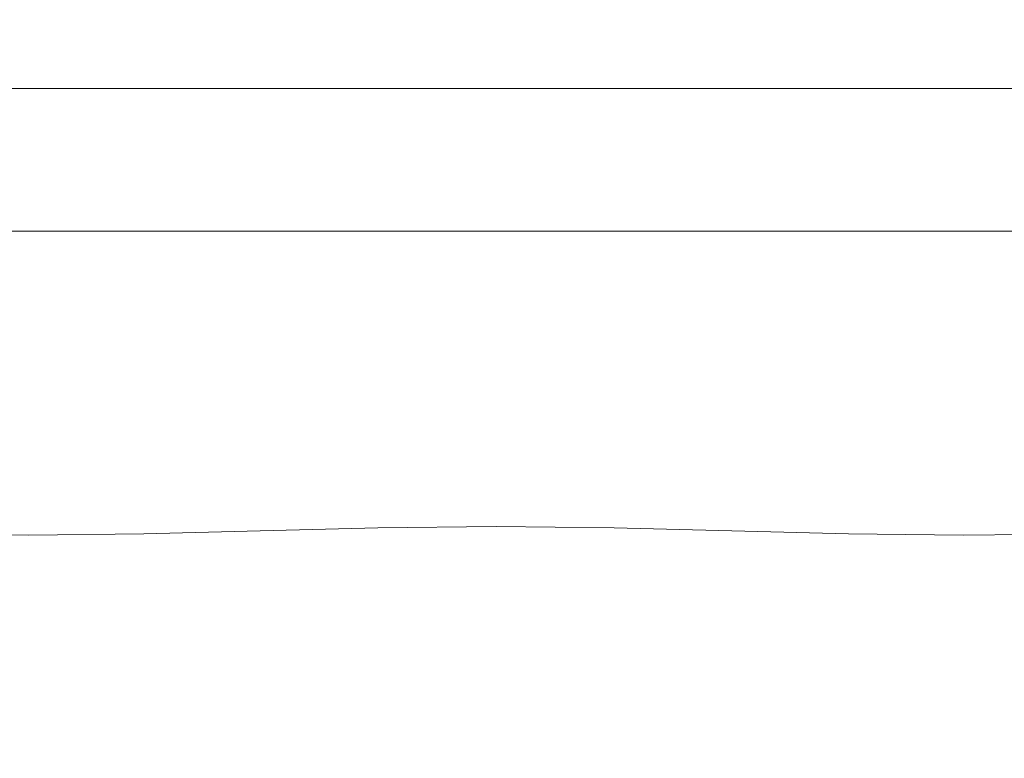
# Model space of a CAD drawing. Extents: x -108 to 108, y -131 to 0.
# Drawn here: x -6 to 7, y -109 to -99 of the extents above; entities that cross this region are included whole.
import ezdxf

# ---------------------------------------------------------------- set-up
doc = ezdxf.new("R2010")
doc.units = 0
doc.header["$LTSCALE"] = 500
doc.header["$MEASUREMENT"] = 0
doc.layers.add('FERRO_CHROM', color=7, linetype='Continuous')
doc.layers.add('FERRO_KOLOR', color=7, linetype='Continuous')

msp = doc.modelspace()

# ---------------------------------------------------------------- linework, layer by layer
at = {"layer": 'FERRO_CHROM', "lineweight": 0}
for points, invisible_edges in [([(-8.404, -99.892, -34.194), (-8.556, -99.892, -34.561), (-6.487, -99.892, -35.304), (-6.372, -99.892, -34.924)], 13), ([(-8.404, -99.892, 6.385), (-6.372, -99.892, 7.115), (-6.487, -99.892, 7.495), (-8.556, -99.892, 6.752)], 11), ([(-8.252, -99.892, -33.827), (-8.404, -99.892, -34.194), (-6.372, -99.892, -34.924), (-6.257, -99.892, -34.544)], 15), ([(-8.252, -99.892, 6.018), (-6.257, -99.892, 6.735), (-6.372, -99.892, 7.115), (-8.404, -99.892, 6.385)], 15), ([(-8.1, -99.892, -33.46), (-8.252, -99.892, -33.827), (-6.257, -99.892, -34.544), (-6.141, -99.892, -34.164)], 15), ([(-8.1, -99.892, 5.651), (-6.141, -99.892, 6.355), (-6.257, -99.892, 6.735), (-8.252, -99.892, 6.018)], 15), ([(-7.948, -99.892, -33.093), (-8.1, -99.892, -33.46), (-6.141, -99.892, -34.164), (-6.026, -99.892, -33.784)], 15), ([(-7.948, -99.892, 5.284), (-6.026, -99.892, 5.975), (-6.141, -99.892, 6.355), (-8.1, -99.892, 5.651)], 15), ([(-7.948, -99.892, -33.093), (-6.026, -99.892, -33.784), (-5.911, -99.892, -33.404), (-7.796, -99.892, -32.726)], 15), ([(-7.948, -99.892, 5.284), (-7.796, -99.892, 4.917), (-5.911, -99.892, 5.594), (-6.026, -99.892, 5.975)], 15), ([(-7.796, -99.892, -32.726), (-5.911, -99.892, -33.404), (-5.796, -99.892, -33.023), (-7.644, -99.892, -32.359)], 15), ([(-7.796, -99.892, 4.917), (-7.644, -99.892, 4.55), (-5.796, -99.892, 5.214), (-5.911, -99.892, 5.594)], 15), ([(-7.644, -99.892, -32.359), (-5.796, -99.892, -33.023), (-5.68, -99.892, -32.643), (-7.492, -99.892, -31.992)], 15), ([(-7.644, -99.892, 4.55), (-7.492, -99.892, 4.183), (-5.68, -99.892, 4.834), (-5.796, -99.892, 5.214)], 15), ([(-7.492, -99.892, -31.992), (-5.68, -99.892, -32.643), (-5.565, -99.892, -32.263), (-7.34, -99.892, -31.625)], 15), ([(-7.492, -99.892, 4.183), (-7.34, -99.892, 3.816), (-5.565, -99.892, 4.454), (-5.68, -99.892, 4.834)], 15), ([(-7.223, -101.212, 3.534), (-5.477, -101.212, 4.162), (-5.565, -99.892, 4.454), (-7.34, -99.892, 3.816)], 11), ([(-7.223, -101.212, -31.343), (-7.34, -99.892, -31.625), (-5.565, -99.892, -32.263), (-5.477, -101.212, -31.971)], 13), ([(-6.372, -99.892, -34.924), (-6.487, -99.892, -35.304), (-4.358, -99.892, -35.846), (-4.281, -99.892, -35.456)], 13), ([(-6.372, -99.892, 7.115), (-4.281, -99.892, 7.647), (-4.358, -99.892, 8.037), (-6.487, -99.892, 7.495)], 11), ([(-6.257, -99.892, -34.544), (-6.372, -99.892, -34.924), (-4.281, -99.892, -35.456), (-4.203, -99.892, -35.067)], 15), ([(-6.257, -99.892, 6.735), (-4.203, -99.892, 7.257), (-4.281, -99.892, 7.647), (-6.372, -99.892, 7.115)], 15), ([(-6.141, -99.892, -34.164), (-6.257, -99.892, -34.544), (-4.203, -99.892, -35.067), (-4.126, -99.892, -34.677)], 15), ([(-6.141, -99.892, 6.355), (-4.126, -99.892, 6.868), (-4.203, -99.892, 7.257), (-6.257, -99.892, 6.735)], 15), ([(-6.026, -99.892, -33.784), (-6.141, -99.892, -34.164), (-4.126, -99.892, -34.677), (-4.048, -99.892, -34.287)], 15), ([(-6.026, -99.892, 5.975), (-4.048, -99.892, 6.478), (-4.126, -99.892, 6.868), (-6.141, -99.892, 6.355)], 15), ([(-6.026, -99.892, -33.784), (-4.048, -99.892, -34.287), (-3.971, -99.892, -33.897), (-5.911, -99.892, -33.404)], 15), ([(-6.026, -99.892, 5.975), (-5.911, -99.892, 5.594), (-3.971, -99.892, 6.088), (-4.048, -99.892, 6.478)], 15), ([(-5.911, -99.892, -33.404), (-3.971, -99.892, -33.897), (-3.894, -99.892, -33.508), (-5.796, -99.892, -33.023)], 15), ([(-5.911, -99.892, 5.594), (-5.796, -99.892, 5.214), (-3.894, -99.892, 5.698), (-3.971, -99.892, 6.088)], 15), ([(-5.796, -99.892, -33.023), (-3.894, -99.892, -33.508), (-3.816, -99.892, -33.118), (-5.68, -99.892, -32.643)], 15), ([(-5.796, -99.892, 5.214), (-5.68, -99.892, 4.834), (-3.816, -99.892, 5.309), (-3.894, -99.892, 5.698)], 15), ([(-5.68, -99.892, -32.643), (-3.816, -99.892, -33.118), (-3.739, -99.892, -32.728), (-5.565, -99.892, -32.263)], 15), ([(-5.68, -99.892, 4.834), (-5.565, -99.892, 4.454), (-3.739, -99.892, 4.919), (-3.816, -99.892, 5.309)], 15), ([(-5.477, -101.212, 4.162), (-3.679, -101.212, 4.619), (-3.739, -99.892, 4.919), (-5.565, -99.892, 4.454)], 11), ([(-5.477, -101.212, -31.971), (-5.565, -99.892, -32.263), (-3.739, -99.892, -32.728), (-3.679, -101.212, -32.428)], 13), ([(-4.281, -99.892, -35.456), (-4.358, -99.892, -35.846), (-2.189, -99.892, -36.178), (-2.15, -99.892, -35.782)], 13), ([(-4.281, -99.892, 7.647), (-2.15, -99.892, 7.973), (-2.189, -99.892, 8.369), (-4.358, -99.892, 8.037)], 11), ([(-4.203, -99.892, -35.067), (-4.281, -99.892, -35.456), (-2.15, -99.892, -35.782), (-2.111, -99.892, -35.387)], 15), ([(-4.203, -99.892, 7.257), (-2.111, -99.892, 7.577), (-2.15, -99.892, 7.973), (-4.281, -99.892, 7.647)], 15), ([(-4.126, -99.892, -34.677), (-4.203, -99.892, -35.067), (-2.111, -99.892, -35.387), (-2.072, -99.892, -34.991)], 15), ([(-4.126, -99.892, 6.868), (-2.072, -99.892, 7.182), (-2.111, -99.892, 7.577), (-4.203, -99.892, 7.257)], 15), ([(-4.048, -99.892, -34.287), (-4.126, -99.892, -34.677), (-2.072, -99.892, -34.991), (-2.034, -99.892, -34.595)], 15), ([(-4.048, -99.892, 6.478), (-2.034, -99.892, 6.786), (-2.072, -99.892, 7.182), (-4.126, -99.892, 6.868)], 15), ([(-4.048, -99.892, -34.287), (-2.034, -99.892, -34.595), (-1.995, -99.892, -34.2), (-3.971, -99.892, -33.897)], 15), ([(-4.048, -99.892, 6.478), (-3.971, -99.892, 6.088), (-1.995, -99.892, 6.39), (-2.034, -99.892, 6.786)], 15), ([(-3.971, -99.892, -33.897), (-1.995, -99.892, -34.2), (-1.956, -99.892, -33.804), (-3.894, -99.892, -33.508)], 15), ([(-3.971, -99.892, 6.088), (-3.894, -99.892, 5.698), (-1.956, -99.892, 5.995), (-1.995, -99.892, 6.39)], 15), ([(-3.894, -99.892, -33.508), (-1.956, -99.892, -33.804), (-1.917, -99.892, -33.408), (-3.816, -99.892, -33.118)], 15), ([(-3.894, -99.892, 5.698), (-3.816, -99.892, 5.309), (-1.917, -99.892, 5.599), (-1.956, -99.892, 5.995)], 15), ([(-3.816, -99.892, -33.118), (-1.917, -99.892, -33.408), (-1.878, -99.892, -33.013), (-3.739, -99.892, -32.728)], 15), ([(-3.816, -99.892, 5.309), (-3.739, -99.892, 4.919), (-1.878, -99.892, 5.203), (-1.917, -99.892, 5.599)], 15), ([(-3.679, -101.212, 4.619), (-1.848, -101.212, 4.899), (-1.878, -99.892, 5.203), (-3.739, -99.892, 4.919)], 11), ([(-3.679, -101.212, -32.428), (-3.739, -99.892, -32.728), (-1.878, -99.892, -33.013), (-1.848, -101.212, -32.708)], 13), ([(-2.15, -99.892, -35.782), (-2.189, -99.892, -36.178), (0, -99.892, -36.291), (0, -99.892, -35.894)], 13), ([(-2.15, -99.892, 7.973), (0, -99.892, 8.084), (0, -99.892, 8.482), (-2.189, -99.892, 8.369)], 11), ([(-2.111, -99.892, -35.387), (-2.15, -99.892, -35.782), (0, -99.892, -35.894), (0, -99.892, -35.496)], 15), ([(-2.111, -99.892, 7.577), (0, -99.892, 7.687), (0, -99.892, 8.084), (-2.15, -99.892, 7.973)], 15), ([(-2.072, -99.892, -34.991), (-2.111, -99.892, -35.387), (0, -99.892, -35.496), (0, -99.892, -35.098)], 15), ([(-2.072, -99.892, 7.182), (0, -99.892, 7.289), (0, -99.892, 7.687), (-2.111, -99.892, 7.577)], 15), ([(-2.034, -99.892, -34.595), (-2.072, -99.892, -34.991), (0, -99.892, -35.098), (0, -99.892, -34.701)], 15), ([(-2.034, -99.892, 6.786), (0, -99.892, 6.891), (0, -99.892, 7.289), (-2.072, -99.892, 7.182)], 15), ([(-2.034, -99.892, -34.595), (0, -99.892, -34.701), (0, -99.892, -34.303), (-1.995, -99.892, -34.2)], 15), ([(-2.034, -99.892, 6.786), (-1.995, -99.892, 6.39), (0, -99.892, 6.494), (0, -99.892, 6.891)], 15), ([(-1.995, -99.892, -34.2), (0, -99.892, -34.303), (0, -99.892, -33.905), (-1.956, -99.892, -33.804)], 15), ([(-1.995, -99.892, 6.39), (-1.956, -99.892, 5.995), (0, -99.892, 6.096), (0, -99.892, 6.494)], 15), ([(-1.956, -99.892, -33.804), (0, -99.892, -33.905), (0, -99.892, -33.507), (-1.917, -99.892, -33.408)], 15), ([(-1.956, -99.892, 5.995), (-1.917, -99.892, 5.599), (0, -99.892, 5.698), (0, -99.892, 6.096)], 15), ([(-1.917, -99.892, -33.408), (0, -99.892, -33.507), (0, -99.892, -33.11), (-1.878, -99.892, -33.013)], 15), ([(-1.917, -99.892, 5.599), (-1.878, -99.892, 5.203), (0, -99.892, 5.301), (0, -99.892, 5.698)], 15), ([(-1.848, -101.212, 4.899), (0, -101.212, 4.995), (0, -99.892, 5.301), (-1.878, -99.892, 5.203)], 11), ([(-1.848, -101.212, -32.708), (-1.878, -99.892, -33.013), (0, -99.892, -33.11), (0, -101.212, -32.804)], 13), ([(1.848, -101.212, -32.708), (0, -101.212, -32.804), (0, -99.892, -33.11), (1.878, -99.892, -33.013)], 11), ([(1.848, -101.212, 4.899), (1.878, -99.892, 5.203), (0, -99.892, 5.301), (0, -101.212, 4.995)], 13), ([(2.034, -99.892, -34.595), (0, -99.892, -34.701), (0, -99.892, -35.098), (2.072, -99.892, -34.991)], 15), ([(2.072, -99.892, -34.991), (0, -99.892, -35.098), (0, -99.892, -35.496), (2.111, -99.892, -35.387)], 15), ([(2.111, -99.892, -35.387), (0, -99.892, -35.496), (0, -99.892, -35.894), (2.15, -99.892, -35.782)], 15), ([(2.15, -99.892, -35.782), (0, -99.892, -35.894), (0, -99.892, -36.291), (2.189, -99.892, -36.178)], 11), ([(2.034, -99.892, -34.595), (1.995, -99.892, -34.2), (0, -99.892, -34.303), (0, -99.892, -34.701)], 15), ([(1.995, -99.892, -34.2), (1.956, -99.892, -33.804), (0, -99.892, -33.905), (0, -99.892, -34.303)], 15), ([(1.956, -99.892, -33.804), (1.917, -99.892, -33.408), (0, -99.892, -33.507), (0, -99.892, -33.905)], 15), ([(1.917, -99.892, -33.408), (1.878, -99.892, -33.013), (0, -99.892, -33.11), (0, -99.892, -33.507)], 15), ([(2.034, -99.892, 6.786), (2.072, -99.892, 7.182), (0, -99.892, 7.289), (0, -99.892, 6.891)], 15), ([(2.072, -99.892, 7.182), (2.111, -99.892, 7.577), (0, -99.892, 7.687), (0, -99.892, 7.289)], 15), ([(2.111, -99.892, 7.577), (2.15, -99.892, 7.973), (0, -99.892, 8.084), (0, -99.892, 7.687)], 15), ([(2.15, -99.892, 7.973), (2.189, -99.892, 8.369), (0, -99.892, 8.482), (0, -99.892, 8.084)], 13), ([(2.034, -99.892, 6.786), (0, -99.892, 6.891), (0, -99.892, 6.494), (1.995, -99.892, 6.39)], 15), ([(1.995, -99.892, 6.39), (0, -99.892, 6.494), (0, -99.892, 6.096), (1.956, -99.892, 5.995)], 15), ([(1.956, -99.892, 5.995), (0, -99.892, 6.096), (0, -99.892, 5.698), (1.917, -99.892, 5.599)], 15), ([(1.917, -99.892, 5.599), (0, -99.892, 5.698), (0, -99.892, 5.301), (1.878, -99.892, 5.203)], 15), ([(3.679, -101.212, -32.428), (1.848, -101.212, -32.708), (1.878, -99.892, -33.013), (3.739, -99.892, -32.728)], 11), ([(3.679, -101.212, 4.619), (3.739, -99.892, 4.919), (1.878, -99.892, 5.203), (1.848, -101.212, 4.899)], 13), ([(3.816, -99.892, -33.118), (3.739, -99.892, -32.728), (1.878, -99.892, -33.013), (1.917, -99.892, -33.408)], 15), ([(3.816, -99.892, 5.309), (1.917, -99.892, 5.599), (1.878, -99.892, 5.203), (3.739, -99.892, 4.919)], 15), ([(3.894, -99.892, -33.508), (3.816, -99.892, -33.118), (1.917, -99.892, -33.408), (1.956, -99.892, -33.804)], 15), ([(3.894, -99.892, 5.698), (1.956, -99.892, 5.995), (1.917, -99.892, 5.599), (3.816, -99.892, 5.309)], 15), ([(3.971, -99.892, -33.897), (3.894, -99.892, -33.508), (1.956, -99.892, -33.804), (1.995, -99.892, -34.2)], 15), ([(3.971, -99.892, 6.088), (1.995, -99.892, 6.39), (1.956, -99.892, 5.995), (3.894, -99.892, 5.698)], 15), ([(4.048, -99.892, -34.287), (3.971, -99.892, -33.897), (1.995, -99.892, -34.2), (2.034, -99.892, -34.595)], 15), ([(4.048, -99.892, 6.478), (2.034, -99.892, 6.786), (1.995, -99.892, 6.39), (3.971, -99.892, 6.088)], 15), ([(4.048, -99.892, -34.287), (2.034, -99.892, -34.595), (2.072, -99.892, -34.991), (4.126, -99.892, -34.677)], 15), ([(4.048, -99.892, 6.478), (4.126, -99.892, 6.868), (2.072, -99.892, 7.182), (2.034, -99.892, 6.786)], 15), ([(4.126, -99.892, -34.677), (2.072, -99.892, -34.991), (2.111, -99.892, -35.387), (4.203, -99.892, -35.067)], 15), ([(4.126, -99.892, 6.868), (4.203, -99.892, 7.257), (2.111, -99.892, 7.577), (2.072, -99.892, 7.182)], 15), ([(4.203, -99.892, -35.067), (2.111, -99.892, -35.387), (2.15, -99.892, -35.782), (4.281, -99.892, -35.456)], 15), ([(4.203, -99.892, 7.257), (4.281, -99.892, 7.647), (2.15, -99.892, 7.973), (2.111, -99.892, 7.577)], 15), ([(4.281, -99.892, -35.456), (2.15, -99.892, -35.782), (2.189, -99.892, -36.178), (4.358, -99.892, -35.846)], 11), ([(4.281, -99.892, 7.647), (4.358, -99.892, 8.037), (2.189, -99.892, 8.369), (2.15, -99.892, 7.973)], 13), ([(5.477, -101.212, -31.971), (3.679, -101.212, -32.428), (3.739, -99.892, -32.728), (5.565, -99.892, -32.263)], 11), ([(5.477, -101.212, 4.162), (5.565, -99.892, 4.454), (3.739, -99.892, 4.919), (3.679, -101.212, 4.619)], 13), ([(5.68, -99.892, -32.643), (5.565, -99.892, -32.263), (3.739, -99.892, -32.728), (3.816, -99.892, -33.118)], 15), ([(5.68, -99.892, 4.834), (3.816, -99.892, 5.309), (3.739, -99.892, 4.919), (5.565, -99.892, 4.454)], 15), ([(5.796, -99.892, -33.023), (5.68, -99.892, -32.643), (3.816, -99.892, -33.118), (3.894, -99.892, -33.508)], 15), ([(5.796, -99.892, 5.214), (3.894, -99.892, 5.698), (3.816, -99.892, 5.309), (5.68, -99.892, 4.834)], 15), ([(5.911, -99.892, -33.404), (5.796, -99.892, -33.023), (3.894, -99.892, -33.508), (3.971, -99.892, -33.897)], 15), ([(5.911, -99.892, 5.594), (3.971, -99.892, 6.088), (3.894, -99.892, 5.698), (5.796, -99.892, 5.214)], 15), ([(6.026, -99.892, -33.784), (5.911, -99.892, -33.404), (3.971, -99.892, -33.897), (4.048, -99.892, -34.287)], 15), ([(6.026, -99.892, 5.975), (4.048, -99.892, 6.478), (3.971, -99.892, 6.088), (5.911, -99.892, 5.594)], 15), ([(6.026, -99.892, -33.784), (4.048, -99.892, -34.287), (4.126, -99.892, -34.677), (6.141, -99.892, -34.164)], 15), ([(6.026, -99.892, 5.975), (6.141, -99.892, 6.355), (4.126, -99.892, 6.868), (4.048, -99.892, 6.478)], 15), ([(6.141, -99.892, -34.164), (4.126, -99.892, -34.677), (4.203, -99.892, -35.067), (6.257, -99.892, -34.544)], 15), ([(6.141, -99.892, 6.355), (6.257, -99.892, 6.735), (4.203, -99.892, 7.257), (4.126, -99.892, 6.868)], 15), ([(6.257, -99.892, -34.544), (4.203, -99.892, -35.067), (4.281, -99.892, -35.456), (6.372, -99.892, -34.924)], 15), ([(6.257, -99.892, 6.735), (6.372, -99.892, 7.115), (4.281, -99.892, 7.647), (4.203, -99.892, 7.257)], 15), ([(6.372, -99.892, -34.924), (4.281, -99.892, -35.456), (4.358, -99.892, -35.846), (6.487, -99.892, -35.304)], 11), ([(6.372, -99.892, 7.115), (6.487, -99.892, 7.495), (4.358, -99.892, 8.037), (4.281, -99.892, 7.647)], 13), ([(7.223, -101.212, -31.343), (5.477, -101.212, -31.971), (5.565, -99.892, -32.263), (7.34, -99.892, -31.625)], 11), ([(7.223, -101.212, 3.534), (7.34, -99.892, 3.816), (5.565, -99.892, 4.454), (5.477, -101.212, 4.162)], 13), ([(7.492, -99.892, -31.992), (7.34, -99.892, -31.625), (5.565, -99.892, -32.263), (5.68, -99.892, -32.643)], 15), ([(7.492, -99.892, 4.183), (5.68, -99.892, 4.834), (5.565, -99.892, 4.454), (7.34, -99.892, 3.816)], 15), ([(7.644, -99.892, -32.359), (7.492, -99.892, -31.992), (5.68, -99.892, -32.643), (5.796, -99.892, -33.023)], 15), ([(7.644, -99.892, 4.55), (5.796, -99.892, 5.214), (5.68, -99.892, 4.834), (7.492, -99.892, 4.183)], 15), ([(7.796, -99.892, -32.726), (7.644, -99.892, -32.359), (5.796, -99.892, -33.023), (5.911, -99.892, -33.404)], 15), ([(7.796, -99.892, 4.917), (5.911, -99.892, 5.594), (5.796, -99.892, 5.214), (7.644, -99.892, 4.55)], 15), ([(7.948, -99.892, -33.093), (7.796, -99.892, -32.726), (5.911, -99.892, -33.404), (6.026, -99.892, -33.784)], 15), ([(7.948, -99.892, 5.284), (6.026, -99.892, 5.975), (5.911, -99.892, 5.594), (7.796, -99.892, 4.917)], 15), ([(7.948, -99.892, -33.093), (6.026, -99.892, -33.784), (6.141, -99.892, -34.164), (8.1, -99.892, -33.46)], 15), ([(7.948, -99.892, 5.284), (8.1, -99.892, 5.651), (6.141, -99.892, 6.355), (6.026, -99.892, 5.975)], 15), ([(8.1, -99.892, -33.46), (6.141, -99.892, -34.164), (6.257, -99.892, -34.544), (8.252, -99.892, -33.827)], 15), ([(8.1, -99.892, 5.651), (8.252, -99.892, 6.018), (6.257, -99.892, 6.735), (6.141, -99.892, 6.355)], 15), ([(8.252, -99.892, -33.827), (6.257, -99.892, -34.544), (6.372, -99.892, -34.924), (8.404, -99.892, -34.194)], 15), ([(8.252, -99.892, 6.018), (8.404, -99.892, 6.385), (6.372, -99.892, 7.115), (6.257, -99.892, 6.735)], 15), ([(8.404, -99.892, -34.194), (6.372, -99.892, -34.924), (6.487, -99.892, -35.304), (8.556, -99.892, -34.561)], 11), ([(8.404, -99.892, 6.385), (8.556, -99.892, 6.752), (6.487, -99.892, 7.495), (6.372, -99.892, 7.115)], 13), ([(-7.087, -102.506, 3.204), (-5.372, -102.505, 3.823), (-5.477, -101.212, 4.162), (-7.223, -101.212, 3.534)], 15), ([(-7.087, -102.506, -31.014), (-7.223, -101.212, -31.343), (-5.477, -101.212, -31.971), (-5.372, -102.505, -31.632)], 15), ([(-5.372, -102.505, 3.823), (-3.608, -102.503, 4.276), (-3.679, -101.212, 4.619), (-5.477, -101.212, 4.162)], 15), ([(-5.372, -102.505, -31.632), (-5.477, -101.212, -31.971), (-3.679, -101.212, -32.428), (-3.608, -102.503, -32.085)], 15), ([(-3.608, -102.503, 4.276), (-1.812, -102.501, 4.555), (-1.848, -101.212, 4.899), (-3.679, -101.212, 4.619)], 15), ([(-3.608, -102.503, -32.085), (-3.679, -101.212, -32.428), (-1.848, -101.212, -32.708), (-1.812, -102.501, -32.364)], 15), ([(-1.812, -102.501, 4.555), (0, -102.5, 4.65), (0, -101.212, 4.995), (-1.848, -101.212, 4.899)], 15), ([(-1.812, -102.501, -32.364), (-1.848, -101.212, -32.708), (0, -101.212, -32.804), (0, -102.5, -32.46)], 15), ([(1.812, -102.501, -32.364), (0, -102.5, -32.46), (0, -101.212, -32.804), (1.848, -101.212, -32.708)], 15), ([(1.812, -102.501, 4.555), (1.848, -101.212, 4.899), (0, -101.212, 4.995), (0, -102.5, 4.65)], 15), ([(3.608, -102.503, -32.085), (1.812, -102.501, -32.364), (1.848, -101.212, -32.708), (3.679, -101.212, -32.428)], 15), ([(3.608, -102.503, 4.276), (3.679, -101.212, 4.619), (1.848, -101.212, 4.899), (1.812, -102.501, 4.555)], 15), ([(5.372, -102.505, -31.632), (3.608, -102.503, -32.085), (3.679, -101.212, -32.428), (5.477, -101.212, -31.971)], 15), ([(5.372, -102.505, 3.823), (5.477, -101.212, 4.162), (3.679, -101.212, 4.619), (3.608, -102.503, 4.276)], 15), ([(7.087, -102.506, -31.014), (5.372, -102.505, -31.632), (5.477, -101.212, -31.971), (7.223, -101.212, -31.343)], 15), ([(7.087, -102.506, 3.204), (7.223, -101.212, 3.534), (5.477, -101.212, 4.162), (5.372, -102.505, 3.823)], 15), ([(-6.911, -103.749, 2.78), (-5.235, -103.745, 3.391), (-5.372, -102.505, 3.823), (-7.087, -102.506, 3.204)], 15), ([(-6.911, -103.749, -30.589), (-7.087, -102.506, -31.014), (-5.372, -102.505, -31.632), (-5.235, -103.745, -31.2)], 15), ([(-5.235, -103.745, 3.391), (-3.514, -103.737, 3.845), (-3.608, -102.503, 4.276), (-5.372, -102.505, 3.823)], 15), ([(-5.235, -103.745, -31.2), (-5.372, -102.505, -31.632), (-3.608, -102.503, -32.085), (-3.514, -103.737, -31.654)], 15), ([(-3.514, -103.737, 3.845), (-1.765, -103.729, 4.129), (-1.812, -102.501, 4.555), (-3.608, -102.503, 4.276)], 15), ([(-3.514, -103.737, -31.654), (-3.608, -102.503, -32.085), (-1.812, -102.501, -32.364), (-1.765, -103.729, -31.938)], 15), ([(-1.765, -103.729, 4.129), (0, -103.725, 4.228), (0, -102.5, 4.65), (-1.812, -102.501, 4.555)], 15), ([(-1.765, -103.729, -31.938), (-1.812, -102.501, -32.364), (0, -102.5, -32.46), (0, -103.725, -32.037)], 15), ([(1.765, -103.729, -31.938), (0, -103.725, -32.037), (0, -102.5, -32.46), (1.812, -102.501, -32.364)], 15), ([(1.765, -103.729, 4.129), (1.812, -102.501, 4.555), (0, -102.5, 4.65), (0, -103.725, 4.228)], 15), ([(3.514, -103.737, -31.654), (1.765, -103.729, -31.938), (1.812, -102.501, -32.364), (3.608, -102.503, -32.085)], 15), ([(3.514, -103.737, 3.845), (3.608, -102.503, 4.276), (1.812, -102.501, 4.555), (1.765, -103.729, 4.129)], 15), ([(5.235, -103.745, -31.2), (3.514, -103.737, -31.654), (3.608, -102.503, -32.085), (5.372, -102.505, -31.632)], 15), ([(5.235, -103.745, 3.391), (5.372, -102.505, 3.823), (3.608, -102.503, 4.276), (3.514, -103.737, 3.845)], 15), ([(6.911, -103.749, -30.589), (5.235, -103.745, -31.2), (5.372, -102.505, -31.632), (7.087, -102.506, -31.014)], 15), ([(6.911, -103.749, 2.78), (7.087, -102.506, 3.204), (5.372, -102.505, 3.823), (5.235, -103.745, 3.391)], 15), ([(6.911, -103.749, -30.589), (7.087, -102.506, -31.014), (8.737, -102.505, -30.238), (8.528, -103.745, -29.836)], 15), ([(6.911, -103.749, 2.78), (8.528, -103.745, 2.026), (8.737, -102.505, 2.429), (7.087, -102.506, 3.204)], 15), ([(-6.676, -104.916, 2.212), (-5.049, -104.906, 2.818), (-5.235, -103.745, 3.391), (-6.911, -103.749, 2.78)], 15), ([(-6.676, -104.916, -30.022), (-6.911, -103.749, -30.589), (-5.235, -103.745, -31.2), (-5.049, -104.906, -30.627)], 15), ([(-5.049, -104.906, 2.818), (-3.386, -104.885, 3.283), (-3.514, -103.737, 3.845), (-5.235, -103.745, 3.391)], 15), ([(-5.049, -104.906, -30.627), (-5.235, -103.745, -31.2), (-3.514, -103.737, -31.654), (-3.386, -104.885, -31.092)], 15), ([(-3.386, -104.885, 3.283), (-1.699, -104.865, 3.581), (-1.765, -103.729, 4.129), (-3.514, -103.737, 3.845)], 15), ([(-3.386, -104.885, -31.092), (-3.514, -103.737, -31.654), (-1.765, -103.729, -31.938), (-1.699, -104.865, -31.39)], 15), ([(-1.699, -104.865, 3.581), (0, -104.855, 3.689), (0, -103.725, 4.228), (-1.765, -103.729, 4.129)], 15), ([(-1.699, -104.865, -31.39), (-1.765, -103.729, -31.938), (0, -103.725, -32.037), (0, -104.855, -31.498)], 15), ([(1.699, -104.865, -31.39), (0, -104.855, -31.498), (0, -103.725, -32.037), (1.765, -103.729, -31.938)], 15), ([(1.699, -104.865, 3.581), (1.765, -103.729, 4.129), (0, -103.725, 4.228), (0, -104.855, 3.689)], 15), ([(3.386, -104.885, -31.092), (1.699, -104.865, -31.39), (1.765, -103.729, -31.938), (3.514, -103.737, -31.654)], 15), ([(3.386, -104.885, 3.283), (3.514, -103.737, 3.845), (1.765, -103.729, 4.129), (1.699, -104.865, 3.581)], 15), ([(5.049, -104.906, -30.627), (3.386, -104.885, -31.092), (3.514, -103.737, -31.654), (5.235, -103.745, -31.2)], 15), ([(5.049, -104.906, 2.818), (5.235, -103.745, 3.391), (3.514, -103.737, 3.845), (3.386, -104.885, 3.283)], 15), ([(6.676, -104.916, -30.022), (5.049, -104.906, -30.627), (5.235, -103.745, -31.2), (6.911, -103.749, -30.589)], 15), ([(6.676, -104.916, 2.212), (6.911, -103.749, 2.78), (5.235, -103.745, 3.391), (5.049, -104.906, 2.818)], 15), ([(6.676, -104.916, -30.022), (6.911, -103.749, -30.589), (8.528, -103.745, -29.836), (8.254, -104.906, -29.3)], 15), ([(6.676, -104.916, 2.212), (8.254, -104.906, 1.49), (8.528, -103.745, 2.026), (6.911, -103.749, 2.78)], 15), ([(-1.699, -104.865, 3.581), (-1.61, -105.879, 2.871), (0, -105.859, 2.994), (0, -104.855, 3.689)], 13), ([(-1.699, -104.865, -31.39), (0, -104.855, -31.498), (0, -105.859, -30.803), (-1.61, -105.879, -30.68)], 11), ([(1.699, -104.865, -31.39), (1.61, -105.879, -30.68), (0, -105.859, -30.803), (0, -104.855, -31.498)], 13), ([(1.699, -104.865, 3.581), (0, -104.855, 3.689), (0, -105.859, 2.994), (1.61, -105.879, 2.871)], 11), ([(-6.676, -104.916, 2.212), (-8.254, -104.906, 1.49), (-7.895, -105.959, 0.776), (-6.362, -105.979, 1.455)], 11), ([(-6.676, -104.916, -30.022), (-6.362, -105.979, -29.264), (-7.895, -105.959, -28.586), (-8.254, -104.906, -29.3)], 13), ([(-6.676, -104.916, 2.212), (-6.362, -105.979, 1.455), (-4.799, -105.959, 2.059), (-5.049, -104.906, 2.818)], 13), ([(-6.676, -104.916, -30.022), (-5.049, -104.906, -30.627), (-4.799, -105.959, -29.868), (-6.362, -105.979, -29.264)], 11), ([(-5.049, -104.906, 2.818), (-4.799, -105.959, 2.059), (-3.212, -105.919, 2.545), (-3.386, -104.885, 3.283)], 13), ([(-5.049, -104.906, -30.627), (-3.386, -104.885, -31.092), (-3.212, -105.919, -30.354), (-4.799, -105.959, -29.868)], 11), ([(-3.386, -104.885, 3.283), (-3.212, -105.919, 2.545), (-1.61, -105.879, 2.871), (-1.699, -104.865, 3.581)], 13), ([(-3.386, -104.885, -31.092), (-1.699, -104.865, -31.39), (-1.61, -105.879, -30.68), (-3.212, -105.919, -30.354)], 11), ([(3.386, -104.885, -31.092), (3.212, -105.919, -30.354), (1.61, -105.879, -30.68), (1.699, -104.865, -31.39)], 13), ([(3.386, -104.885, 3.283), (1.699, -104.865, 3.581), (1.61, -105.879, 2.871), (3.212, -105.919, 2.545)], 11), ([(5.049, -104.906, -30.627), (4.799, -105.959, -29.868), (3.212, -105.919, -30.354), (3.386, -104.885, -31.092)], 13), ([(5.049, -104.906, 2.818), (3.386, -104.885, 3.283), (3.212, -105.919, 2.545), (4.799, -105.959, 2.059)], 11), ([(6.676, -104.916, -30.022), (6.362, -105.979, -29.264), (4.799, -105.959, -29.868), (5.049, -104.906, -30.627)], 13), ([(6.676, -104.916, 2.212), (5.049, -104.906, 2.818), (4.799, -105.959, 2.059), (6.362, -105.979, 1.455)], 11), ([(6.676, -104.916, -30.022), (8.254, -104.906, -29.3), (7.895, -105.959, -28.586), (6.362, -105.979, -29.264)], 11), ([(6.676, -104.916, 2.212), (6.362, -105.979, 1.455), (7.895, -105.959, 0.776), (8.254, -104.906, 1.49)], 13), ([(-4.799, -105.959, 2.059), (-4.449, -106.896, 1.085), (-2.951, -106.827, 1.622), (-3.212, -105.919, 2.545)], 15), ([(-4.799, -105.959, -29.868), (-3.212, -105.919, -30.354), (-2.951, -106.827, -29.431), (-4.449, -106.896, -28.894)], 15), ([(-3.212, -105.919, 2.545), (-2.951, -106.827, 1.622), (-1.471, -106.751, 2.008), (-1.61, -105.879, 2.871)], 15), ([(-3.212, -105.919, -30.354), (-1.61, -105.879, -30.68), (-1.471, -106.751, -29.817), (-2.951, -106.827, -29.431)], 15), ([(-1.61, -105.879, 2.871), (-1.471, -106.751, 2.008), (0, -106.712, 2.164), (0, -105.859, 2.994)], 15), ([(-1.61, -105.879, -30.68), (0, -105.859, -30.803), (0, -106.712, -29.973), (-1.471, -106.751, -29.817)], 15), ([(1.61, -105.879, -30.68), (1.471, -106.751, -29.817), (0, -106.712, -29.973), (0, -105.859, -30.803)], 15), ([(1.61, -105.879, 2.871), (0, -105.859, 2.994), (0, -106.712, 2.164), (1.471, -106.751, 2.008)], 15), ([(3.212, -105.919, -30.354), (2.951, -106.827, -29.431), (1.471, -106.751, -29.817), (1.61, -105.879, -30.68)], 15), ([(3.212, -105.919, 2.545), (1.61, -105.879, 2.871), (1.471, -106.751, 2.008), (2.951, -106.827, 1.622)], 15), ([(4.799, -105.959, -29.868), (4.449, -106.896, -28.894), (2.951, -106.827, -29.431), (3.212, -105.919, -30.354)], 15), ([(4.799, -105.959, 2.059), (3.212, -105.919, 2.545), (2.951, -106.827, 1.622), (4.449, -106.896, 1.085)], 15), ([(-6.362, -105.979, 1.455), (-7.895, -105.959, 0.776), (-7.453, -106.896, -0.16), (-5.953, -106.928, 0.468)], 15), ([(-6.362, -105.979, -29.264), (-5.953, -106.928, -28.277), (-7.453, -106.896, -27.65), (-7.895, -105.959, -28.586)], 15), ([(-6.362, -105.979, 1.455), (-5.953, -106.928, 0.468), (-4.449, -106.896, 1.085), (-4.799, -105.959, 2.059)], 15), ([(-6.362, -105.979, -29.264), (-4.799, -105.959, -29.868), (-4.449, -106.896, -28.894), (-5.953, -106.928, -28.277)], 15), ([(6.362, -105.979, -29.264), (5.953, -106.928, -28.277), (4.449, -106.896, -28.894), (4.799, -105.959, -29.868)], 15), ([(6.362, -105.979, 1.455), (4.799, -105.959, 2.059), (4.449, -106.896, 1.085), (5.953, -106.928, 0.468)], 15), ([(6.362, -105.979, -29.264), (7.895, -105.959, -28.586), (7.453, -106.896, -27.65), (5.953, -106.928, -28.277)], 15), ([(6.362, -105.979, 1.455), (5.953, -106.928, 0.468), (7.453, -106.896, -0.16), (7.895, -105.959, 0.776)], 15), ([(-1.471, -106.751, 2.008), (-1.258, -107.464, 1.002), (0, -107.389, 1.219), (0, -106.712, 2.164)], 15), ([(-1.471, -106.751, -29.817), (0, -106.712, -29.973), (0, -107.389, -29.029), (-1.258, -107.464, -28.811)], 15), ([(1.471, -106.751, -29.817), (1.258, -107.464, -28.811), (0, -107.389, -29.029), (0, -106.712, -29.973)], 15), ([(1.471, -106.751, 2.008), (0, -106.712, 2.164), (0, -107.389, 1.219), (1.258, -107.464, 1.002)], 15), ([(-4.449, -106.896, 1.085), (-3.965, -107.705, -0.131), (-2.564, -107.6, 0.502), (-2.951, -106.827, 1.622)], 15), ([(-4.449, -106.896, -28.894), (-2.951, -106.827, -29.431), (-2.564, -107.6, -28.311), (-3.965, -107.705, -27.678)], 15), ([(-2.951, -106.827, 1.622), (-2.564, -107.6, 0.502), (-1.258, -107.464, 1.002), (-1.471, -106.751, 2.008)], 15), ([(-2.951, -106.827, -29.431), (-1.471, -106.751, -29.817), (-1.258, -107.464, -28.811), (-2.564, -107.6, -28.311)], 15), ([(2.951, -106.827, -29.431), (2.564, -107.6, -28.311), (1.258, -107.464, -28.811), (1.471, -106.751, -29.817)], 15), ([(2.951, -106.827, 1.622), (1.471, -106.751, 2.008), (1.258, -107.464, 1.002), (2.564, -107.6, 0.502)], 15), ([(4.449, -106.896, -28.894), (3.965, -107.705, -27.678), (2.564, -107.6, -28.311), (2.951, -106.827, -29.431)], 15), ([(4.449, -106.896, 1.085), (2.951, -106.827, 1.622), (2.564, -107.6, 0.502), (3.965, -107.705, -0.131)], 15), ([(-5.953, -106.928, 0.468), (-7.453, -106.896, -0.16), (-6.935, -107.705, -1.361), (-5.433, -107.751, -0.788)], 15), ([(-5.953, -106.928, -28.277), (-5.433, -107.751, -27.021), (-6.935, -107.705, -26.448), (-7.453, -106.896, -27.65)], 15), ([(-5.953, -106.928, 0.468), (-5.433, -107.751, -0.788), (-3.965, -107.705, -0.131), (-4.449, -106.896, 1.085)], 15), ([(-5.953, -106.928, -28.277), (-4.449, -106.896, -28.894), (-3.965, -107.705, -27.678), (-5.433, -107.751, -27.021)], 15), ([(5.953, -106.928, -28.277), (5.433, -107.751, -27.021), (3.965, -107.705, -27.678), (4.449, -106.896, -28.894)], 15), ([(5.953, -106.928, 0.468), (4.449, -106.896, 1.085), (3.965, -107.705, -0.131), (5.433, -107.751, -0.788)], 15), ([(5.953, -106.928, -28.277), (7.453, -106.896, -27.65), (6.935, -107.705, -26.448), (5.433, -107.751, -27.021)], 15), ([(5.953, -106.928, 0.468), (5.433, -107.751, -0.788), (6.935, -107.705, -1.361), (7.453, -106.896, -0.16)], 15), ([(-1.258, -107.464, 1.002), (-0.818, -108.023, -0.089), (0, -107.82, 0.374), (0, -107.389, 1.219)], 15), ([(-1.258, -107.464, -28.811), (0, -107.389, -29.029), (0, -107.82, -28.183), (-0.818, -108.023, -27.72)], 15), ([(1.258, -107.464, -28.811), (0.818, -108.023, -27.72), (0, -107.82, -28.183), (0, -107.389, -29.029)], 15), ([(1.258, -107.464, 1.002), (0, -107.389, 1.219), (0, -107.82, 0.374), (0.818, -108.023, -0.089)], 15), ([(-2.564, -107.6, 0.502), (-1.977, -108.232, -0.813), (-0.818, -108.023, -0.089), (-1.258, -107.464, 1.002)], 15), ([(-2.564, -107.6, -28.311), (-1.258, -107.464, -28.811), (-0.818, -108.023, -27.72), (-1.977, -108.232, -26.996)], 15), ([(2.564, -107.6, -28.311), (1.977, -108.232, -26.996), (0.818, -108.023, -27.72), (1.258, -107.464, -28.811)], 15), ([(2.564, -107.6, 0.502), (1.258, -107.464, 1.002), (0.818, -108.023, -0.089), (1.977, -108.232, -0.813)], 15), ([(-6.935, -107.705, -1.361), (-8.374, -107.6, -1.905), (-7.859, -108.232, -3.25), (-6.346, -108.377, -2.873)], 15), ([(-6.935, -107.705, -26.448), (-6.346, -108.377, -24.936), (-7.859, -108.232, -24.559), (-8.374, -107.6, -25.904)], 15), ([(-3.965, -107.705, -0.131), (-3.314, -108.377, -1.617), (-1.977, -108.232, -0.813), (-2.564, -107.6, 0.502)], 15), ([(-3.965, -107.705, -27.678), (-2.564, -107.6, -28.311), (-1.977, -108.232, -26.996), (-3.314, -108.377, -26.192)], 15), ([(3.965, -107.705, -27.678), (3.314, -108.377, -26.192), (1.977, -108.232, -26.996), (2.564, -107.6, -28.311)], 15), ([(3.965, -107.705, -0.131), (2.564, -107.6, 0.502), (1.977, -108.232, -0.813), (3.314, -108.377, -1.617)], 15), ([(6.935, -107.705, -26.448), (8.374, -107.6, -25.904), (7.859, -108.232, -24.559), (6.346, -108.377, -24.936)], 15), ([(6.935, -107.705, -1.361), (6.346, -108.377, -2.873), (7.859, -108.232, -3.25), (8.374, -107.6, -1.905)], 15), ([(-5.433, -107.751, -0.788), (-6.935, -107.705, -1.361), (-6.346, -108.377, -2.873), (-4.785, -108.434, -2.353)], 15), ([(-5.433, -107.751, -27.021), (-4.785, -108.434, -25.456), (-6.346, -108.377, -24.936), (-6.935, -107.705, -26.448)], 15), ([(-5.433, -107.751, -0.788), (-4.785, -108.434, -2.353), (-3.314, -108.377, -1.617), (-3.965, -107.705, -0.131)], 15), ([(-5.433, -107.751, -27.021), (-3.965, -107.705, -27.678), (-3.314, -108.377, -26.192), (-4.785, -108.434, -25.456)], 15), ([(5.433, -107.751, -27.021), (4.785, -108.434, -25.456), (3.314, -108.377, -26.192), (3.965, -107.705, -27.678)], 15), ([(5.433, -107.751, -0.788), (3.965, -107.705, -0.131), (3.314, -108.377, -1.617), (4.785, -108.434, -2.353)], 15), ([(5.433, -107.751, -27.021), (6.935, -107.705, -26.448), (6.346, -108.377, -24.936), (4.785, -108.434, -25.456)], 15), ([(5.433, -107.751, -0.788), (4.785, -108.434, -2.353), (6.346, -108.377, -2.873), (6.935, -107.705, -1.361)], 15), ([(0, -108.434, -26.602), (-0.818, -108.023, -27.72), (0, -107.82, -28.183), (0.818, -108.023, -27.72)], 15), ([(0, -108.434, -1.207), (0.818, -108.023, -0.089), (0, -107.82, 0.374), (-0.818, -108.023, -0.089)], 15), ([(-1.118, -108.719, -25.488), (-1.977, -108.232, -26.996), (-0.818, -108.023, -27.72), (0, -108.434, -26.602)], 15), ([(-1.118, -108.719, -2.322), (0, -108.434, -1.207), (-0.818, -108.023, -0.089), (-1.977, -108.232, -0.813)], 15), ([(1.118, -108.719, -25.488), (0, -108.434, -26.602), (0.818, -108.023, -27.72), (1.977, -108.232, -26.996)], 15), ([(1.118, -108.719, -2.322), (1.977, -108.232, -0.813), (0.818, -108.023, -0.089), (0, -108.434, -1.207)], 15), ([(-5.689, -108.902, -4.738), (-6.346, -108.377, -2.873), (-7.859, -108.232, -3.25), (-7.4, -108.719, -4.923)], 15), ([(-5.689, -108.902, -23.071), (-7.4, -108.719, -22.886), (-7.859, -108.232, -24.559), (-6.346, -108.377, -24.936)], 15), ([(-2.459, -108.902, -24.409), (-3.314, -108.377, -26.192), (-1.977, -108.232, -26.996), (-1.118, -108.719, -25.488)], 15), ([(-2.459, -108.902, -3.4), (-1.118, -108.719, -2.322), (-1.977, -108.232, -0.813), (-3.314, -108.377, -1.617)], 15), ([(2.459, -108.902, -24.409), (1.118, -108.719, -25.488), (1.977, -108.232, -26.996), (3.314, -108.377, -26.192)], 15), ([(2.459, -108.902, -3.4), (3.314, -108.377, -1.617), (1.977, -108.232, -0.813), (1.118, -108.719, -2.322)], 15), ([(5.689, -108.902, -23.071), (6.346, -108.377, -24.936), (7.859, -108.232, -24.559), (7.4, -108.719, -22.886)], 15), ([(5.689, -108.902, -4.738), (7.4, -108.719, -4.923), (7.859, -108.232, -3.25), (6.346, -108.377, -2.873)], 15), ([(-3.993, -108.968, -4.265), (-4.785, -108.434, -2.353), (-6.346, -108.377, -2.873), (-5.689, -108.902, -4.738)], 15), ([(-3.993, -108.968, -23.544), (-5.689, -108.902, -23.071), (-6.346, -108.377, -24.936), (-4.785, -108.434, -25.456)], 15), ([(-3.993, -108.968, -23.544), (-4.785, -108.434, -25.456), (-3.314, -108.377, -26.192), (-2.459, -108.902, -24.409)], 15), ([(-3.993, -108.968, -4.265), (-2.459, -108.902, -3.4), (-3.314, -108.377, -1.617), (-4.785, -108.434, -2.353)], 15), ([(0, -109.071, -23.899), (-1.118, -108.719, -25.488), (0, -108.434, -26.602), (1.118, -108.719, -25.488)], 15), ([(0, -109.071, -3.911), (1.118, -108.719, -2.322), (0, -108.434, -1.207), (-1.118, -108.719, -2.322)], 15), ([(3.993, -108.968, -23.544), (2.459, -108.902, -24.409), (3.314, -108.377, -26.192), (4.785, -108.434, -25.456)], 15), ([(3.993, -108.968, -4.265), (4.785, -108.434, -2.353), (3.314, -108.377, -1.617), (2.459, -108.902, -3.4)], 15), ([(3.993, -108.968, -23.544), (4.785, -108.434, -25.456), (6.346, -108.377, -24.936), (5.689, -108.902, -23.071)], 15), ([(3.993, -108.968, -4.265), (5.689, -108.902, -4.738), (6.346, -108.377, -2.873), (4.785, -108.434, -2.353)], 15), ([(-5, -109.297, -6.972), (-5.689, -108.902, -4.738), (-7.4, -108.719, -4.923), (-7.067, -109.071, -6.838)], 15), ([(-5, -109.297, -20.837), (-7.067, -109.071, -20.971), (-7.4, -108.719, -22.886), (-5.689, -108.902, -23.071)], 15), ([(-1.367, -109.297, -22.342), (-2.459, -108.902, -24.409), (-1.118, -108.719, -25.488), (0, -109.071, -23.899)], 15), ([(-1.367, -109.297, -5.467), (0, -109.071, -3.911), (-1.118, -108.719, -2.322), (-2.459, -108.902, -3.4)], 15), ([(1.367, -109.297, -22.342), (0, -109.071, -23.899), (1.118, -108.719, -25.488), (2.459, -108.902, -24.409)], 15), ([(1.367, -109.297, -5.467), (2.459, -108.902, -3.4), (1.118, -108.719, -2.322), (0, -109.071, -3.911)], 15), ([(5, -109.297, -20.837), (5.689, -108.902, -23.071), (7.4, -108.719, -22.886), (7.067, -109.071, -20.971)], 15), ([(5, -109.297, -6.972), (7.067, -109.071, -6.838), (7.4, -108.719, -4.923), (5.689, -108.902, -4.738)], 15), ([(-3.02, -109.379, -6.613), (-3.993, -108.968, -4.265), (-5.689, -108.902, -4.738), (-5, -109.297, -6.972)], 15), ([(-3.02, -109.379, -21.196), (-5, -109.297, -20.837), (-5.689, -108.902, -23.071), (-3.993, -108.968, -23.544)], 15), ([(-3.02, -109.379, -21.196), (-3.993, -108.968, -23.544), (-2.459, -108.902, -24.409), (-1.367, -109.297, -22.342)], 15), ([(-3.02, -109.379, -6.613), (-1.367, -109.297, -5.467), (-2.459, -108.902, -3.4), (-3.993, -108.968, -4.265)], 15), ([(3.02, -109.379, -21.196), (1.367, -109.297, -22.342), (2.459, -108.902, -24.409), (3.993, -108.968, -23.544)], 15), ([(3.02, -109.379, -6.613), (3.993, -108.968, -4.265), (2.459, -108.902, -3.4), (1.367, -109.297, -5.467)], 15), ([(3.02, -109.379, -21.196), (3.993, -108.968, -23.544), (5.689, -108.902, -23.071), (5, -109.297, -20.837)], 15), ([(3.02, -109.379, -6.613), (5, -109.297, -6.972), (5.689, -108.902, -4.738), (3.993, -108.968, -4.265)], 15)]:
    msp.add_3dface(points, dxfattribs=dict(at, invisible_edges=invisible_edges))
at = {"layer": 'FERRO_KOLOR', "lineweight": 0}
for points, invisible_edges in [([(-8.555, -97.03, 6.748), (-8.556, -99.892, 6.752), (-6.487, -99.892, 7.495), (-6.487, -97.03, 7.494)], 13), ([(-8.555, -97.03, -34.564), (-6.487, -97.03, -35.306), (-6.487, -99.892, -35.304), (-8.556, -99.892, -34.561)], 11), ([(-6.487, -97.03, 7.494), (-6.487, -99.892, 7.495), (-4.358, -99.892, 8.037), (-4.358, -97.03, 8.037)], 13), ([(-6.487, -97.03, -35.306), (-4.358, -97.03, -35.847), (-4.358, -99.892, -35.846), (-6.487, -99.892, -35.304)], 11), ([(-4.358, -97.03, 8.037), (-4.358, -99.892, 8.037), (-2.189, -99.892, 8.369), (-2.189, -97.03, 8.369)], 13), ([(-4.358, -97.03, -35.847), (-2.189, -97.03, -36.178), (-2.189, -99.892, -36.178), (-4.358, -99.892, -35.846)], 11), ([(-2.189, -97.03, 8.369), (-2.189, -99.892, 8.369), (0, -99.892, 8.482), (0, -97.03, 8.482)], 13), ([(-2.189, -97.03, -36.178), (0, -97.03, -36.291), (0, -99.892, -36.291), (-2.189, -99.892, -36.178)], 11), ([(2.189, -97.03, -36.178), (2.189, -99.892, -36.178), (0, -99.892, -36.291), (0, -97.03, -36.291)], 13), ([(2.189, -97.03, 8.369), (0, -97.03, 8.482), (0, -99.892, 8.482), (2.189, -99.892, 8.369)], 11), ([(4.358, -97.03, -35.847), (4.358, -99.892, -35.846), (2.189, -99.892, -36.178), (2.189, -97.03, -36.178)], 13), ([(4.358, -97.03, 8.037), (2.189, -97.03, 8.369), (2.189, -99.892, 8.369), (4.358, -99.892, 8.037)], 11), ([(6.487, -97.03, -35.306), (6.487, -99.892, -35.304), (4.358, -99.892, -35.846), (4.358, -97.03, -35.847)], 13), ([(6.487, -97.03, 7.494), (4.358, -97.03, 8.037), (4.358, -99.892, 8.037), (6.487, -99.892, 7.495)], 11), ([(8.555, -97.03, -34.564), (8.556, -99.892, -34.561), (6.487, -99.892, -35.304), (6.487, -97.03, -35.306)], 13), ([(8.555, -97.03, 6.748), (6.487, -97.03, 7.494), (6.487, -99.892, 7.495), (8.556, -99.892, 6.752)], 11), ([(-8.64, -101.839, -34.763), (-4.4, -101.839, -36.063), (-4.4, -113.548, -36.063), (-8.64, -113.548, -34.763)], 14), ([(-4.4, -101.839, -36.063), (-8.64, -101.839, -34.763), (-7.709, -102.174, -32.515), (-3.926, -102.174, -33.675)], 15), ([(-4.4, -101.839, -36.063), (0, -101.839, -36.519), (0, -113.548, -36.519), (-4.4, -113.548, -36.063)], 14), ([(0, -101.839, -36.519), (-4.4, -101.839, -36.063), (-3.926, -102.174, -33.675), (0, -102.174, -34.082)], 15), ([(4.4, -101.839, -36.063), (4.4, -113.548, -36.063), (0, -113.548, -36.519), (0, -101.839, -36.519)], 7), ([(4.4, -101.839, -36.063), (0, -101.839, -36.519), (0, -102.174, -34.082), (3.926, -102.174, -33.675)], 15), ([(8.64, -101.839, -34.763), (4.4, -101.839, -36.063), (3.926, -102.174, -33.675), (7.709, -102.174, -32.515)], 15), ([(8.64, -101.839, -34.763), (8.64, -113.548, -34.763), (4.4, -113.548, -36.063), (4.4, -101.839, -36.063)], 7), ([(-3.926, -102.174, -33.675), (-7.709, -102.174, -32.515), (-7.709, -112.712, -32.515), (-3.926, -112.712, -33.675)], 11), ([(0, -102.174, -34.082), (-3.926, -102.174, -33.675), (-3.926, -112.712, -33.675), (0, -112.712, -34.082)], 11), ([(3.926, -102.174, -33.675), (0, -102.174, -34.082), (0, -112.712, -34.082), (3.926, -112.712, -33.675)], 11), ([(7.709, -102.174, -32.515), (3.926, -102.174, -33.675), (3.926, -112.712, -33.675), (7.709, -112.712, -32.515)], 11)]:
    msp.add_3dface(points, dxfattribs=dict(at, invisible_edges=invisible_edges))

doc.saveas('drawing.dxf')
